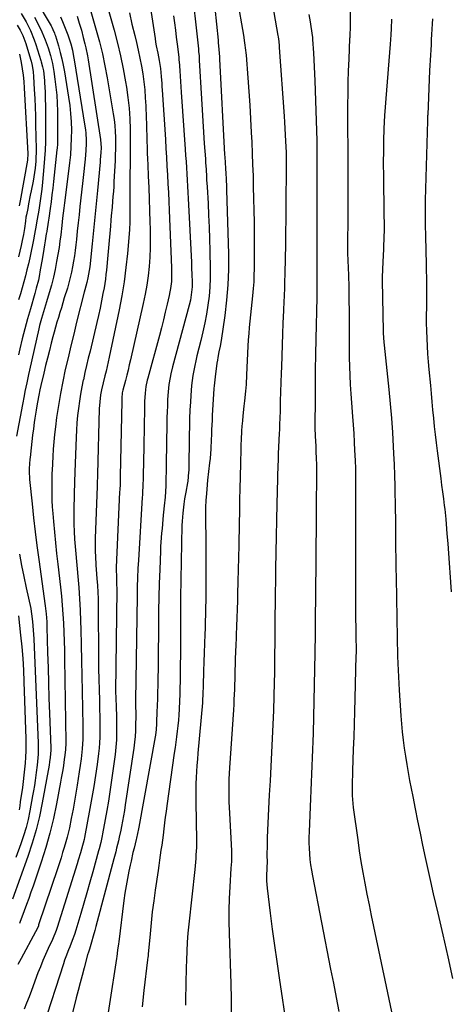
# Model space of a CAD drawing. Units: inches. Extents: x 1873295 to 1878808, y 400269 to 405619.
# Drawn here: x 1874981 to 1875198, y 400850 to 401345 of the extents above; entities that cross this region are included whole.
import ezdxf

# ---------------------------------------------------------------- set-up
doc = ezdxf.new("R2010")
doc.units = ezdxf.units.IN
doc.header["$MEASUREMENT"] = 0
doc.layers.add('7', color=7, linetype='Continuous')
doc.layers.add('8', color=7, linetype='Continuous')

msp = doc.modelspace()

# ---------------------------------------------------------------- linework, layer by layer
at = {"layer": '7', "color": 18}
for points in [[(1875013.07, 401363.48, 1786), (1875019.89, 401339.8, 1786), (1875021.49, 401333.87, 1786), (1875022.96, 401327.9, 1786), (1875024.22, 401321.89, 1786), (1875025.34, 401315.84, 1786), (1875028.4, 401297.68, 1786), (1875028.83, 401294.74, 1786), (1875029.18, 401291.79, 1786), (1875029.4, 401288.84, 1786), (1875029.54, 401285.87, 1786), (1875029.58, 401282.9, 1786), (1875029.57, 401279.93, 1786), (1875029.49, 401276.97, 1786), (1875029.36, 401274, 1786), (1875028.8, 401263.69, 1786), (1875028.66, 401261.15, 1786), (1875028.49, 401258.61, 1786), (1875028.3, 401256.08, 1786), (1875028.1, 401253.54, 1786), (1875027.85, 401250.66, 1786), (1875027.48, 401246.28, 1786), (1875027.3, 401244.09, 1786), (1875027.05, 401241.18, 1786), (1875026.74, 401237.54, 1786), (1875026.42, 401233.89, 1786), (1875026.09, 401230.25, 1786), (1875025.75, 401226.61, 1786), (1875025.04, 401219.03, 1786), (1875024.8, 401216.77, 1786), (1875024.52, 401214.52, 1786), (1875023.8, 401210.04, 1786), (1875023.28, 401207.2, 1786), (1875022.58, 401203.55, 1786), (1875021.84, 401199.91, 1786), (1875021.04, 401196.28, 1786), (1875020.2, 401192.66, 1786), (1875016.76, 401178.31, 1786), (1875015.9, 401174.72, 1786), (1875015.06, 401171.12, 1786), (1875014.23, 401167.51, 1786), (1875013.42, 401163.91, 1786), (1875013.4, 401163.81, 1786), (1875012.66, 401160.24, 1786), (1875011.99, 401156.66, 1786), (1875011.42, 401153.06, 1786), (1875010.92, 401149.45, 1786), (1875010.52, 401145.83, 1786), (1875010.18, 401142.2, 1786), (1875009.93, 401138.57, 1786), (1875009.75, 401134.93, 1786), (1875009.11, 401117.31, 1786), (1875009.05, 401115.73, 1786), (1875008.99, 401114.15, 1786), (1875008.96, 401113.1, 1786), (1875008.62, 401098.8, 1786), (1875008.58, 401095.03, 1786), (1875008.62, 401091.27, 1786), (1875008.77, 401087.5, 1786), (1875008.98, 401083.74, 1786), (1875009.27, 401079.99, 1786), (1875009.57, 401076.23, 1786), (1875009.89, 401072.48, 1786), (1875010.24, 401068.72, 1786), (1875010.6, 401064.95, 1786), (1875011.07, 401059.31, 1786), (1875011.48, 401053.66, 1786), (1875011.77, 401048.01, 1786), (1875011.99, 401042.35, 1786), (1875012.11, 401038.18, 1786), (1875012.32, 401030.43, 1786), (1875012.51, 401022.69, 1786), (1875012.69, 401014.94, 1786), (1875012.85, 401007.19, 1786), (1875013.19, 400989.71, 1786), (1875013.21, 400988.06, 1786), (1875013.19, 400983.11, 1786), (1875012.89, 400978.18, 1786), (1875012.71, 400976.54, 1786), (1875012.26, 400973.18, 1786), (1875011.81, 400969.87, 1786), (1875011.33, 400966.56, 1786), (1875010.81, 400963.26, 1786), (1875010.27, 400959.96, 1786), (1875008.22, 400947.91, 1786), (1875007.36, 400943.16, 1786), (1875006.39, 400938.43, 1786), (1875005.27, 400933.74, 1786), (1875004.63, 400931.41, 1786), (1875003.79, 400928.56, 1786), (1875002.99, 400925.99, 1786), (1875002.18, 400923.42, 1786), (1875001.36, 400920.86, 1786), (1875000.51, 400918.3, 1786), (1874990.94, 400889.58, 1786), (1874990.78, 400889.12, 1786), (1874990.05, 400887.34, 1786), (1874989.41, 400886.06, 1786), (1874982.1, 400872.63, 1786), (1874980.52, 400869.61, 1786)], [(1875067.43, 401365.07, 1776), (1875071.24, 401330.45, 1776), (1875071.39, 401329, 1776), (1875071.57, 401326.83, 1776), (1875071.71, 401324.66, 1776), (1875072.84, 401305.29, 1776), (1875073.18, 401299.65, 1776), (1875073.52, 401294.02, 1776), (1875073.88, 401288.39, 1776), (1875074.24, 401282.76, 1776), (1875074.75, 401275.01, 1776), (1875074.87, 401273.25, 1776), (1875075.08, 401269.74, 1776), (1875075.29, 401266.22, 1776), (1875075.39, 401264.46, 1776), (1875075.6, 401260.95, 1776), (1875076.1, 401252.57, 1776), (1875076.42, 401246.63, 1776), (1875076.69, 401240.68, 1776), (1875076.89, 401234.72, 1776), (1875077.05, 401228.77, 1776), (1875077.24, 401219.49, 1776), (1875077.21, 401214.95, 1776), (1875077.03, 401210.43, 1776), (1875076.62, 401205.92, 1776), (1875076.06, 401201.42, 1776), (1875075.31, 401196.95, 1776), (1875074.48, 401192.49, 1776), (1875073.52, 401188.05, 1776), (1875072.48, 401183.64, 1776), (1875070.54, 401175.94, 1776), (1875069.95, 401173.47, 1776), (1875069.4, 401170.99, 1776), (1875068.91, 401168.5, 1776), (1875068.47, 401166, 1776), (1875068.1, 401163.49, 1776), (1875067.79, 401160.97, 1776), (1875067.56, 401158.44, 1776), (1875067.38, 401155.91, 1776), (1875067.21, 401152.71, 1776), (1875067.01, 401148.57, 1776), (1875066.85, 401144.44, 1776), (1875066.73, 401140.3, 1776), (1875066.65, 401136.16, 1776), (1875066.38, 401118.19, 1776), (1875066.36, 401117.42, 1776), (1875065.89, 401112.83, 1776), (1875065.76, 401112.07, 1776), (1875064.88, 401107.39, 1776), (1875064.23, 401103.92, 1776), (1875063.86, 401101.29, 1776), (1875063.37, 401096.83, 1776), (1875063.08, 401092.67, 1776), (1875063.01, 401090.58, 1776), (1875062.31, 401054.4, 1776), (1875062.27, 401051.81, 1776), (1875062.24, 401049.23, 1776), (1875062.23, 401046.64, 1776), (1875062.22, 401044.06, 1776), (1875062.22, 401041.47, 1776), (1875062.22, 401038.89, 1776), (1875062.2, 401036.3, 1776), (1875062.19, 401033.71, 1776), (1875062.02, 401012.08, 1776), (1875061.97, 401008.82, 1776), (1875061.89, 401005.56, 1776), (1875061.77, 401002.31, 1776), (1875061.56, 400998.08, 1776), (1875061.38, 400995.32, 1776), (1875061.17, 400992.56, 1776), (1875060.9, 400989.8, 1776), (1875060.59, 400987.05, 1776), (1875060.25, 400984.3, 1776), (1875059.89, 400981.55, 1776), (1875059.52, 400978.8, 1776), (1875059.14, 400976.06, 1776), (1875055.37, 400949.52, 1776), (1875054.97, 400946.65, 1776), (1875054.59, 400943.77, 1776), (1875054.23, 400940.89, 1776), (1875053.88, 400938.01, 1776), (1875053.49, 400934.8, 1776), (1875053.16, 400932.25, 1776), (1875052.81, 400929.71, 1776), (1875052.44, 400927.17, 1776), (1875052.06, 400924.64, 1776), (1875051.69, 400922.1, 1776), (1875051.31, 400919.56, 1776), (1875050.95, 400917.02, 1776), (1875049.52, 400907.14, 1776), (1875048.78, 400901.67, 1776), (1875048.09, 400896.18, 1776), (1875047.48, 400890.69, 1776), (1875046.93, 400885.19, 1776), (1875045.99, 400874.89, 1776), (1875045.92, 400874.18, 1776), (1875045.8, 400873.11, 1776), (1875045.72, 400872.4, 1776), (1875045.68, 400872.04, 1776), (1875043.87, 400856.53, 1776), (1875043.06, 400848.41, 1776)], [(1875022.87, 401361, 1784), (1875028.87, 401339.7, 1784), (1875030.57, 401333.26, 1784), (1875032.11, 401326.79, 1784), (1875033.44, 401320.27, 1784), (1875034.62, 401313.71, 1784), (1875035.04, 401311.08, 1784), (1875035.78, 401305.81, 1784), (1875036.37, 401300.52, 1784), (1875036.72, 401295.22, 1784), (1875036.93, 401289.9, 1784), (1875036.98, 401286.67, 1784), (1875037.02, 401282.95, 1784), (1875037.03, 401279.23, 1784), (1875036.99, 401275.52, 1784), (1875036.92, 401271.8, 1784), (1875036.83, 401267.58, 1784), (1875036.78, 401264.37, 1784), (1875036.76, 401261.16, 1784), (1875036.77, 401257.95, 1784), (1875036.78, 401255.61, 1784), (1875036.81, 401251.54, 1784), (1875036.84, 401249.5, 1784), (1875036.86, 401245.44, 1784), (1875036.82, 401243.4, 1784), (1875036.57, 401239.35, 1784), (1875035.55, 401227.4, 1784), (1875034.81, 401220.27, 1784), (1875033.9, 401213.16, 1784), (1875032.73, 401206.1, 1784), (1875031.39, 401199.05, 1784), (1875026.43, 401175.23, 1784), (1875025.92, 401172.88, 1784), (1875024.85, 401168.19, 1784), (1875024.28, 401165.85, 1784), (1875023.41, 401162.38, 1784), (1875022.57, 401158.78, 1784), (1875022.1, 401156.37, 1784), (1875021.64, 401152.78, 1784), (1875021.42, 401149.18, 1784), (1875020.53, 401116.31, 1784), (1875020.49, 401114.81, 1784), (1875020.4, 401112.55, 1784), (1875020.35, 401111.05, 1784), (1875020.32, 401110.3, 1784), (1875019.36, 401084.01, 1784), (1875019.31, 401081.78, 1784), (1875019.37, 401077.32, 1784), (1875019.47, 401075.09, 1784), (1875019.76, 401070.64, 1784), (1875019.92, 401068.41, 1784), (1875020.27, 401063.83, 1784), (1875020.5, 401060.42, 1784), (1875020.67, 401057.01, 1784), (1875020.78, 401053.6, 1784), (1875020.85, 401050.19, 1784), (1875021.06, 401023.67, 1784), (1875021.11, 401018.42, 1784), (1875021.2, 401013.17, 1784), (1875021.31, 401007.92, 1784), (1875021.46, 401002.67, 1784), (1875021.61, 400997.61, 1784), (1875021.68, 400994.89, 1784), (1875021.73, 400992.17, 1784), (1875021.75, 400989.45, 1784), (1875021.76, 400986.72, 1784), (1875021.7, 400984, 1784), (1875021.57, 400981.29, 1784), (1875021.33, 400978.58, 1784), (1875021.03, 400975.88, 1784), (1875020.28, 400970.23, 1784), (1875019.5, 400964.72, 1784), (1875018.66, 400959.21, 1784), (1875017.74, 400953.72, 1784), (1875016.75, 400948.24, 1784), (1875014.01, 400933.64, 1784), (1875013.79, 400932.56, 1784), (1875012.49, 400927.75, 1784), (1875011.95, 400925.88, 1784), (1875010.84, 400922.15, 1784), (1875010.27, 400920.29, 1784), (1875000.31, 400888.28, 1784), (1874999.8, 400886.76, 1784), (1874997.91, 400882.33, 1784), (1874995.76, 400877.74, 1784), (1874994.39, 400874.7, 1784), (1874993.06, 400871.64, 1784), (1874991.81, 400868.55, 1784), (1874990.61, 400865.44, 1784), (1874987.32, 400856.6, 1784), (1874986.13, 400853.44, 1784), (1874984.9, 400850.29, 1784), (1874983.64, 400847.15, 1784)], [(1874989.56, 401354.96, 1792), (1874997.15, 401341.89, 1792), (1874997.49, 401341.31, 1792), (1874998.11, 401340.11, 1792), (1874998.92, 401338.26, 1792), (1874999.15, 401337.62, 1792), (1874999.35, 401336.98, 1792), (1875000.87, 401331.84, 1792), (1875001.76, 401328.6, 1792), (1875002.57, 401325.35, 1792), (1875003.26, 401322.07, 1792), (1875003.87, 401318.77, 1792), (1875005.99, 401306, 1792), (1875006.57, 401301.89, 1792), (1875007.02, 401297.78, 1792), (1875007.28, 401293.65, 1792), (1875007.41, 401289.51, 1792), (1875007.36, 401285.37, 1792), (1875007.2, 401281.23, 1792), (1875006.88, 401277.1, 1792), (1875006.45, 401272.98, 1792), (1875004.28, 401255.42, 1792), (1875003.97, 401252.84, 1792), (1875003.65, 401250.26, 1792), (1875003.33, 401247.68, 1792), (1875003.01, 401245.1, 1792), (1875002.58, 401241.54, 1792), (1875002.06, 401236.76, 1792), (1875001.67, 401233.58, 1792), (1875001.19, 401230.42, 1792), (1874999.98, 401223.4, 1792), (1874999.21, 401219.4, 1792), (1874998.35, 401215.42, 1792), (1874997.33, 401211.48, 1792), (1874996.22, 401207.56, 1792), (1874994.87, 401203.16, 1792), (1874994.36, 401201.46, 1792), (1874993.84, 401199.75, 1792), (1874992.82, 401196.34, 1792), (1874992.33, 401194.63, 1792), (1874991.43, 401191.19, 1792), (1874991.02, 401189.46, 1792), (1874986.36, 401168.73, 1792), (1874985.88, 401166.58, 1792), (1874984.95, 401162.26, 1792), (1874984.06, 401157.93, 1792), (1874983.62, 401155.76, 1792), (1874982.79, 401151.42, 1792), (1874979.82, 401135.55, 1792)], [(1875090.79, 401355.49, 1772), (1875093.88, 401337.24, 1772), (1875094.48, 401333.45, 1772), (1875094.98, 401329.65, 1772), (1875095.11, 401328.38, 1772), (1875095.22, 401327.11, 1772), (1875096.12, 401315.86, 1772), (1875096.64, 401308.96, 1772), (1875097.11, 401302.06, 1772), (1875097.51, 401295.15, 1772), (1875097.86, 401288.25, 1772), (1875098.09, 401283.38, 1772), (1875098.33, 401277.76, 1772), (1875098.54, 401272.14, 1772), (1875098.72, 401266.52, 1772), (1875098.86, 401260.89, 1772), (1875099.25, 401243.12, 1772), (1875099.34, 401238.11, 1772), (1875099.38, 401233.11, 1772), (1875099.38, 401228.1, 1772), (1875099.33, 401223.09, 1772), (1875099.29, 401219.76, 1772), (1875099.2, 401216.42, 1772), (1875099.05, 401213.08, 1772), (1875098.82, 401209.74, 1772), (1875098.51, 401206.09, 1772), (1875098.19, 401202.92, 1772), (1875097.86, 401199.75, 1772), (1875097.52, 401196.58, 1772), (1875097.17, 401193.41, 1772), (1875096.84, 401190.24, 1772), (1875096.56, 401187.07, 1772), (1875096.34, 401183.89, 1772), (1875096.17, 401180.7, 1772), (1875095.51, 401166.4, 1772), (1875095.22, 401161.48, 1772), (1875094.95, 401158.21, 1772), (1875094.45, 401153.31, 1772), (1875094.13, 401150.53, 1772), (1875093.61, 401145.67, 1772), (1875093.39, 401143.23, 1772), (1875093.17, 401140.55, 1772), (1875093.01, 401138.23, 1772), (1875092.75, 401133.59, 1772), (1875092.66, 401131.26, 1772), (1875092.53, 401126.61, 1772), (1875092.46, 401124.28, 1772), (1875092.41, 401121.96, 1772), (1875092.25, 401115, 1772), (1875092.11, 401109.2, 1772), (1875091.99, 401103.39, 1772), (1875091.86, 401097.59, 1772), (1875091.74, 401091.78, 1772), (1875091.51, 401080.49, 1772), (1875091.38, 401074.43, 1772), (1875091.25, 401068.37, 1772), (1875091.11, 401062.31, 1772), (1875090.98, 401056.25, 1772), (1875090.89, 401052.71, 1772), (1875090.78, 401048.42, 1772), (1875090.64, 401044.13, 1772), (1875090.48, 401039.84, 1772), (1875090.3, 401035.55, 1772), (1875090.23, 401033.9, 1772), (1875090.08, 401030.43, 1772), (1875089.94, 401026.97, 1772), (1875089.82, 401023.5, 1772), (1875089.71, 401020.04, 1772), (1875089.66, 401018.19, 1772), (1875089.58, 401015.65, 1772), (1875089.5, 401013.11, 1772), (1875089.43, 401010.57, 1772), (1875089.35, 401008.03, 1772), (1875089.26, 401005.49, 1772), (1875089.15, 401002.95, 1772), (1875089.02, 401000.41, 1772), (1875088.86, 400997.87, 1772), (1875086.93, 400968.69, 1772), (1875086.76, 400965.83, 1772), (1875086.64, 400962.97, 1772), (1875086.57, 400960.1, 1772), (1875086.54, 400957.23, 1772), (1875086.56, 400954.37, 1772), (1875086.62, 400951.5, 1772), (1875086.72, 400948.63, 1772), (1875086.85, 400945.77, 1772), (1875087.88, 400926.94, 1772), (1875087.94, 400924.73, 1772), (1875087.82, 400921.42, 1772), (1875087.63, 400918.1, 1772), (1875087.03, 400908.71, 1772), (1875086.75, 400902.9, 1772), (1875086.59, 400897.1, 1772), (1875086.59, 400891.29, 1772), (1875086.71, 400885.48, 1772), (1875087.63, 400859.99, 1772), (1875087.78, 400852.4, 1772), (1875087.77, 400844.82, 1772)], [(1874982.11, 401348.2, 1796), (1874984.62, 401343.93, 1796), (1874986.83, 401339.51, 1796), (1874988.7, 401334.94, 1796), (1874989.51, 401332.6, 1796), (1874992.09, 401324.52, 1796), (1874992.28, 401323.88, 1796), (1874992.95, 401321.33, 1796), (1874993.3, 401319.38, 1796), (1874993.86, 401314.51, 1796), (1874993.94, 401313.27, 1796), (1874994.14, 401308.7, 1796), (1874994.27, 401305.16, 1796), (1874994.37, 401301.63, 1796), (1874994.42, 401298.09, 1796), (1874994.44, 401294.56, 1796), (1874994.43, 401287.82, 1796), (1874994.36, 401283.6, 1796), (1874994.21, 401279.39, 1796), (1874993.95, 401275.17, 1796), (1874993.6, 401270.97, 1796), (1874992.87, 401263.31, 1796), (1874992.49, 401259.79, 1796), (1874992.06, 401256.26, 1796), (1874991.56, 401252.75, 1796), (1874991.01, 401249.24, 1796), (1874990.24, 401244.64, 1796), (1874989.42, 401239.85, 1796), (1874988.75, 401236.27, 1796), (1874988.51, 401235.08, 1796), (1874986.43, 401225.25, 1796), (1874985.75, 401222.21, 1796), (1874985.04, 401219.17, 1796), (1874984.26, 401216.16, 1796), (1874983.44, 401213.15, 1796), (1874982.59, 401210.15, 1796), (1874981.73, 401207.15, 1796), (1874980.86, 401204.15, 1796)], [(1875036.57, 401348.43, 1782), (1875037.86, 401342.73, 1782), (1875039.22, 401337.05, 1782), (1875040.1, 401333.55, 1782), (1875041.02, 401329.62, 1782), (1875041.87, 401325.68, 1782), (1875042.61, 401321.71, 1782), (1875043.27, 401317.73, 1782), (1875043.81, 401313.73, 1782), (1875044.26, 401309.73, 1782), (1875044.56, 401305.71, 1782), (1875044.77, 401301.68, 1782), (1875044.99, 401295.59, 1782), (1875045.09, 401292.65, 1782), (1875045.19, 401289.71, 1782), (1875045.29, 401286.77, 1782), (1875045.38, 401283.83, 1782), (1875045.48, 401280.88, 1782), (1875045.58, 401277.94, 1782), (1875045.69, 401275, 1782), (1875045.81, 401272.06, 1782), (1875046.05, 401266.37, 1782), (1875046.28, 401260.58, 1782), (1875046.49, 401254.79, 1782), (1875046.68, 401249.01, 1782), (1875046.86, 401243.22, 1782), (1875046.96, 401239.75, 1782), (1875047.01, 401235.03, 1782), (1875046.96, 401230.31, 1782), (1875046.76, 401225.59, 1782), (1875046.45, 401220.88, 1782), (1875045.96, 401216.18, 1782), (1875045.34, 401211.51, 1782), (1875044.52, 401206.86, 1782), (1875043.57, 401202.24, 1782), (1875037.12, 401173.92, 1782), (1875036.52, 401171.31, 1782), (1875035.89, 401168.71, 1782), (1875035.23, 401166.11, 1782), (1875034.56, 401163.52, 1782), (1875033.29, 401158.69, 1782), (1875033.01, 401157.26, 1782), (1875032.82, 401154.54, 1782), (1875032.76, 401151.56, 1782), (1875032.67, 401147.1, 1782), (1875032.64, 401145.61, 1782), (1875031.96, 401115.32, 1782), (1875031.94, 401114.34, 1782), (1875031.84, 401111.41, 1782), (1875031.72, 401108.48, 1782), (1875031.67, 401107.5, 1782), (1875029.88, 401069.46, 1782), (1875029.86, 401068.72, 1782), (1875030.01, 401064.31, 1782), (1875030.16, 401061.62, 1782), (1875030.22, 401058.19, 1782), (1875029.65, 401006.81, 1782), (1875029.67, 401003.77, 1782), (1875029.87, 400999.22, 1782), (1875030.04, 400994.66, 1782), (1875030.15, 400990.22, 1782), (1875030.16, 400986.49, 1782), (1875030.05, 400982.76, 1782), (1875029.76, 400979.04, 1782), (1875029.36, 400975.33, 1782), (1875027.47, 400961.2, 1782), (1875026.81, 400956.52, 1782), (1875026.09, 400951.86, 1782), (1875025.29, 400947.21, 1782), (1875024.44, 400942.57, 1782), (1875023.07, 400935.49, 1782), (1875022.85, 400934.4, 1782), (1875022.14, 400931.13, 1782), (1875021.34, 400927.88, 1782), (1875021.05, 400926.81, 1782), (1875018.15, 400916.29, 1782), (1875016.69, 400911.03, 1782), (1875015.2, 400905.78, 1782), (1875013.68, 400900.54, 1782), (1875012.14, 400895.3, 1782), (1875009.67, 400886.99, 1782), (1875008.98, 400884.85, 1782), (1875007.81, 400881.68, 1782), (1875006.56, 400878.55, 1782), (1875005.98, 400877.12, 1782), (1875004.62, 400873.59, 1782), (1875004, 400871.8, 1782), (1875003.4, 400870, 1782), (1874993.26, 400838.49, 1782)], [(1875079.47, 401350.85, 1774), (1875081.15, 401334.78, 1774), (1875081.27, 401333.58, 1774), (1875081.58, 401329.95, 1774), (1875081.83, 401326.32, 1774), (1875081.9, 401325.11, 1774), (1875084.43, 401277.15, 1774), (1875084.5, 401275.84, 1774), (1875084.65, 401273.23, 1774), (1875084.84, 401270.14, 1774), (1875084.98, 401267.68, 1774), (1875085.17, 401264.95, 1774), (1875085.38, 401260.84, 1774), (1875085.43, 401259.47, 1774), (1875086.31, 401227.09, 1774), (1875086.32, 401219.33, 1774), (1875086.07, 401211.58, 1774), (1875085.41, 401203.86, 1774), (1875084.49, 401196.16, 1774), (1875082.65, 401183.64, 1774), (1875082.18, 401180.78, 1774), (1875081.61, 401177.94, 1774), (1875081.04, 401175.1, 1774), (1875080.8, 401173.68, 1774), (1875080.58, 401172.24, 1774), (1875079.63, 401165.27, 1774), (1875079.15, 401160.87, 1774), (1875079.05, 401159.4, 1774), (1875078.24, 401145.92, 1774), (1875078.11, 401143.52, 1774), (1875077.91, 401138.71, 1774), (1875077.84, 401136.21, 1774), (1875077.76, 401133.85, 1774), (1875077.52, 401129.14, 1774), (1875077.13, 401124.28, 1774), (1875076.9, 401122.08, 1774), (1875076.35, 401117.7, 1774), (1875075.81, 401113.31, 1774), (1875075.42, 401108.91, 1774), (1875075.25, 401106.58, 1774), (1875075.05, 401103.21, 1774), (1875074.91, 401099.83, 1774), (1875074.85, 401096.46, 1774), (1875074.84, 401093.08, 1774), (1875074.95, 401083.78, 1774), (1875075, 401077.44, 1774), (1875075.03, 401071.11, 1774), (1875075.03, 401064.77, 1774), (1875075, 401058.44, 1774), (1875074.95, 401052.81, 1774), (1875074.91, 401049.29, 1774), (1875074.84, 401045.77, 1774), (1875074.74, 401042.25, 1774), (1875074.62, 401038.74, 1774), (1875074.51, 401035.9, 1774), (1875074.33, 401031.23, 1774), (1875074.17, 401026.56, 1774), (1875074.03, 401021.89, 1774), (1875073.9, 401017.22, 1774), (1875073.72, 401010.04, 1774), (1875073.57, 401005.71, 1774), (1875073.38, 401002.46, 1774), (1875073.29, 401001.38, 1774), (1875071.01, 400975.97, 1774), (1875070.75, 400972.91, 1774), (1875070.51, 400969.84, 1774), (1875070.31, 400966.76, 1774), (1875070.14, 400963.69, 1774), (1875070.01, 400960.61, 1774), (1875069.92, 400957.54, 1774), (1875069.9, 400954.46, 1774), (1875069.92, 400951.38, 1774), (1875070.24, 400932.24, 1774), (1875070.25, 400930.4, 1774), (1875070.22, 400928.56, 1774), (1875070.05, 400924.88, 1774), (1875069.91, 400923.04, 1774), (1875069.58, 400919.37, 1774), (1875069.39, 400917.54, 1774), (1875066.4, 400890.03, 1774), (1875065.96, 400885.5, 1774), (1875065.61, 400880.96, 1774), (1875065.37, 400876.42, 1774), (1875065.22, 400871.87, 1774), (1875065.14, 400868.2, 1774), (1875065.08, 400865.48, 1774), (1875065.02, 400862.77, 1774), (1875064.95, 400860.05, 1774), (1875064.89, 400857.33, 1774), (1875064.82, 400854.61, 1774), (1875064.77, 400851.89, 1774), (1875064.72, 400849.17, 1774)], [(1875126.86, 401347.6, 1768), (1875127.39, 401343.9, 1768), (1875128.45, 401337, 1768), (1875128.57, 401336.25, 1768), (1875128.66, 401335.51, 1768), (1875128.68, 401335.25, 1768), (1875128.7, 401335, 1768), (1875129.1, 401328.41, 1768), (1875129.29, 401324.86, 1768), (1875129.47, 401321.3, 1768), (1875129.63, 401317.75, 1768), (1875129.76, 401314.2, 1768), (1875130.77, 401284.22, 1768), (1875130.85, 401279.81, 1768), (1875130.86, 401278.34, 1768), (1875130.86, 401269.13, 1768), (1875130.86, 401263.79, 1768), (1875130.86, 401258.45, 1768), (1875130.85, 401253.12, 1768), (1875130.84, 401247.78, 1768), (1875130.77, 401219.82, 1768), (1875130.78, 401218.74, 1768), (1875130.81, 401216.93, 1768), (1875130.85, 401213.51, 1768), (1875130.87, 401209.37, 1768), (1875130.85, 401207.31, 1768), (1875130.81, 401205.24, 1768), (1875130.3, 401184.4, 1768), (1875130.14, 401176.6, 1768), (1875130.01, 401168.79, 1768), (1875129.93, 401160.99, 1768), (1875129.89, 401153.18, 1768), (1875129.87, 401141.83, 1768), (1875129.88, 401139.7, 1768), (1875129.99, 401135.45, 1768), (1875130.22, 401130.51, 1768), (1875130.36, 401127.63, 1768), (1875130.51, 401124.41, 1768), (1875130.59, 401121.14, 1768), (1875130.59, 401117.87, 1768), (1875130.59, 401116.78, 1768), (1875130.48, 401099.22, 1768), (1875130.42, 401089.35, 1768), (1875130.35, 401079.49, 1768), (1875130.27, 401069.62, 1768), (1875130.18, 401059.75, 1768), (1875129.99, 401039.37, 1768), (1875129.98, 401037.76, 1768), (1875129.92, 401032.92, 1768), (1875129.88, 401029.69, 1768), (1875129.85, 401028.07, 1768), (1875129.81, 401026.46, 1768), (1875128.9, 400986.02, 1768), (1875128.79, 400981.91, 1768), (1875128.65, 400977.79, 1768), (1875128.49, 400973.68, 1768), (1875128.3, 400969.57, 1768), (1875128.11, 400965.46, 1768), (1875127.92, 400961.35, 1768), (1875127.74, 400957.24, 1768), (1875127.56, 400953.13, 1768), (1875126.88, 400936.45, 1768), (1875126.82, 400933.67, 1768), (1875126.82, 400930.9, 1768), (1875126.93, 400928.13, 1768), (1875127.1, 400925.35, 1768), (1875127.37, 400922.59, 1768), (1875127.69, 400919.84, 1768), (1875128.12, 400917.09, 1768), (1875128.6, 400914.36, 1768), (1875137.76, 400867.35, 1768), (1875139.13, 400860.23, 1768), (1875140.49, 400853.1, 1768), (1875141.82, 400845.97, 1768)], [(1875147.58, 401348.8, 1766), (1875147.5, 401339.75, 1766), (1875147.47, 401338.68, 1766), (1875147.34, 401336.02, 1766), (1875147.31, 401335.49, 1766), (1875146.82, 401325.1, 1766), (1875146.59, 401319.38, 1766), (1875146.41, 401313.65, 1766), (1875146.32, 401307.92, 1766), (1875146.28, 401302.19, 1766), (1875146.29, 401290.32, 1766), (1875146.3, 401286.64, 1766), (1875146.32, 401284.19, 1766), (1875146.34, 401280.5, 1766), (1875146.4, 401253.86, 1766), (1875146.4, 401250.59, 1766), (1875146.38, 401247.32, 1766), (1875146.35, 401244.05, 1766), (1875146.31, 401240.79, 1766), (1875146.24, 401236.49, 1766), (1875146.21, 401234.25, 1766), (1875146.22, 401230.89, 1766), (1875146.26, 401228.64, 1766), (1875146.29, 401227.52, 1766), (1875146.66, 401216.57, 1766), (1875146.83, 401210.41, 1766), (1875146.96, 401204.25, 1766), (1875147.02, 401198.09, 1766), (1875147.03, 401191.93, 1766), (1875147.02, 401188.71, 1766), (1875147.03, 401184.16, 1766), (1875147.06, 401179.61, 1766), (1875147.12, 401175.06, 1766), (1875147.21, 401170.51, 1766), (1875147.36, 401165.96, 1766), (1875147.55, 401161.41, 1766), (1875147.83, 401156.87, 1766), (1875148.16, 401152.33, 1766), (1875148.71, 401145.45, 1766), (1875149.04, 401141.14, 1766), (1875149.34, 401136.83, 1766), (1875149.6, 401132.52, 1766), (1875149.82, 401128.21, 1766), (1875149.92, 401126.11, 1766), (1875150.06, 401122.84, 1766), (1875150.17, 401119.57, 1766), (1875150.24, 401116.3, 1766), (1875150.29, 401113.03, 1766), (1875150.31, 401109.76, 1766), (1875150.33, 401106.49, 1766), (1875150.33, 401103.21, 1766), (1875150.33, 401099.94, 1766), (1875150.21, 401055.09, 1766), (1875150.21, 401051.21, 1766), (1875150.23, 401047.34, 1766), (1875150.28, 401043.47, 1766), (1875150.34, 401039.59, 1766), (1875150.44, 401034.08, 1766), (1875150.46, 401032.96, 1766), (1875150.52, 401029.61, 1766), (1875150.53, 401027.38, 1766), (1875150.52, 401026.27, 1766), (1875150.49, 401025.15, 1766), (1875149.9, 401003.44, 1766), (1875149.72, 400997.04, 1766), (1875149.54, 400990.63, 1766), (1875149.34, 400984.23, 1766), (1875149.15, 400977.83, 1766), (1875148.82, 400967.28, 1766), (1875148.74, 400965.03, 1766), (1875148.6, 400961.67, 1766), (1875148.56, 400959.42, 1766), (1875148.64, 400954.63, 1766), (1875148.92, 400950.7, 1766), (1875149.15, 400948.74, 1766), (1875151.34, 400932.43, 1766), (1875152.12, 400926.95, 1766), (1875152.97, 400921.48, 1766), (1875153.91, 400916.02, 1766), (1875154.92, 400910.58, 1766), (1875155.99, 400905.15, 1766), (1875157.08, 400899.72, 1766), (1875158.19, 400894.29, 1766), (1875159.32, 400888.87, 1766), (1875173.44, 400821.98, 1766)], [(1874980.16, 401342.32, 1798), (1874981.64, 401339.77, 1798), (1874982.94, 401337.12, 1798), (1874984.49, 401332.98, 1798), (1874986.85, 401325.25, 1798), (1874987.15, 401324.18, 1798), (1874987.65, 401322.02, 1798), (1874988.15, 401318.73, 1798), (1874988.34, 401316.52, 1798), (1874988.73, 401309.89, 1798), (1874988.96, 401305.46, 1798), (1874989.16, 401301.04, 1798), (1874989.31, 401296.61, 1798), (1874989.42, 401292.18, 1798), (1874989.66, 401280.04, 1798), (1874989.66, 401278.47, 1798), (1874989.56, 401275.33, 1798), (1874989.45, 401273.77, 1798), (1874989.11, 401270.29, 1798), (1874988.49, 401265.91, 1798), (1874988.11, 401263.73, 1798), (1874987.19, 401259, 1798), (1874986.75, 401256.77, 1798), (1874985.88, 401252.31, 1798), (1874985.44, 401250.09, 1798), (1874984.8, 401246.9, 1798), (1874984.56, 401245.63, 1798), (1874984.25, 401243.71, 1798), (1874983.76, 401240.01, 1798), (1874983.3, 401236.97, 1798), (1874982.7, 401233.95, 1798), (1874982.13, 401231.35, 1798), (1874981.47, 401228.56, 1798), (1874980.76, 401225.78, 1798)], [(1874988.79, 401346.28, 1794), (1874990.7, 401342.73, 1794), (1874992.62, 401338.91, 1794), (1874994.28, 401334.96, 1794), (1874995.71, 401330.93, 1794), (1874996.88, 401327, 1794), (1874997.83, 401323.02, 1794), (1874998.21, 401321.01, 1794), (1874998.55, 401318.99, 1794), (1874999.15, 401315.07, 1794), (1874999.66, 401311.08, 1794), (1875000.05, 401307.08, 1794), (1875000.27, 401303.06, 1794), (1875000.36, 401299.04, 1794), (1875000.38, 401283.4, 1794), (1875000.36, 401282.42, 1794), (1875000.26, 401280.45, 1794), (1875000.16, 401279.47, 1794), (1874998.43, 401263.66, 1794), (1874998.04, 401260.24, 1794), (1874997.63, 401256.83, 1794), (1874997.18, 401253.42, 1794), (1874996.72, 401250.01, 1794), (1874996.03, 401245.15, 1794), (1874995.75, 401243.2, 1794), (1874995.02, 401238.64, 1794), (1874994.85, 401237.66, 1794), (1874994.8, 401237.33, 1794), (1874994.21, 401233.8, 1794), (1874993.86, 401231.7, 1794), (1874993.51, 401229.61, 1794), (1874992.81, 401225.42, 1794), (1874991.61, 401218.22, 1794), (1874991.36, 401216.83, 1794), (1874990.78, 401214.06, 1794), (1874989.72, 401209.94, 1794), (1874988.96, 401207.22, 1794), (1874986.77, 401199.64, 1794), (1874985.36, 401194.61, 1794), (1874984, 401189.57, 1794), (1874982.7, 401184.52, 1794), (1874981.46, 401179.45, 1794), (1874980.75, 401176.49, 1794)], [(1875010.27, 401346.79, 1788), (1875011.39, 401343.26, 1788), (1875012.42, 401339.71, 1788), (1875013.37, 401336.13, 1788), (1875014.17, 401332.96, 1788), (1875014.65, 401330.95, 1788), (1875015.47, 401326.91, 1788), (1875015.82, 401324.87, 1788), (1875022.06, 401284.71, 1788), (1875022.33, 401280.62, 1788), (1875022.21, 401278.19, 1788), (1875021.94, 401274.54, 1788), (1875021.83, 401273.32, 1788), (1875020.47, 401259.01, 1788), (1875019.82, 401252.31, 1788), (1875019.17, 401245.62, 1788), (1875018.5, 401238.92, 1788), (1875017.82, 401232.23, 1788), (1875016.63, 401220.69, 1788), (1875016.4, 401218.85, 1788), (1875015.71, 401215.21, 1788), (1875015.1, 401212.79, 1788), (1875014.16, 401209.16, 1788), (1875013.85, 401207.95, 1788), (1875010.04, 401192.85, 1788), (1875008.56, 401186.89, 1788), (1875007.11, 401180.93, 1788), (1875005.7, 401174.96, 1788), (1875004.31, 401168.97, 1788), (1875003.04, 401162.97, 1788), (1875001.87, 401156.95, 1788), (1875000.86, 401150.91, 1788), (1874999.97, 401144.84, 1788), (1874999.34, 401140.11, 1788), (1874998.89, 401136.39, 1788), (1874998.51, 401132.66, 1788), (1874998.22, 401128.93, 1788), (1874997.99, 401125.19, 1788), (1874997.67, 401118.3, 1788), (1874997.62, 401117.1, 1788), (1874997.59, 401116.2, 1788), (1874997.59, 401115.89, 1788), (1874997.54, 401109.85, 1788), (1874997.56, 401106.52, 1788), (1874997.64, 401103.2, 1788), (1874997.81, 401099.88, 1788), (1874998.05, 401096.57, 1788), (1874998.39, 401092.51, 1788), (1874998.87, 401087.16, 1788), (1874999.38, 401081.83, 1788), (1874999.94, 401076.49, 1788), (1875000.54, 401071.16, 1788), (1875001.88, 401059.5, 1788), (1875002.36, 401054.99, 1788), (1875002.78, 401050.46, 1788), (1875003.12, 401045.93, 1788), (1875003.39, 401041.4, 1788), (1875003.6, 401036.86, 1788), (1875003.77, 401032.32, 1788), (1875003.89, 401027.78, 1788), (1875003.98, 401023.23, 1788), (1875004.57, 400981.66, 1788), (1875004.58, 400981.11, 1788), (1875004.45, 400977.8, 1788), (1875004.09, 400975.03, 1788), (1875003.79, 400972.82, 1788), (1875003.35, 400969.72, 1788), (1875003.04, 400967.62, 1788), (1875002.34, 400963.43, 1788), (1875001.96, 400961.34, 1788), (1874999.92, 400950.58, 1788), (1874998.35, 400943.15, 1788), (1874996.57, 400935.77, 1788), (1874994.49, 400928.48, 1788), (1874992.2, 400921.24, 1788), (1874988.11, 400909.14, 1788), (1874987.04, 400906.04, 1788), (1874985.95, 400902.93, 1788), (1874984.84, 400899.84, 1788), (1874983.71, 400896.75, 1788), (1874981.54, 400890.87, 1788), (1874981.48, 400890.73, 1788), (1874981.31, 400890.29, 1788)], [(1875058.82, 401346.91, 1778), (1875059.26, 401343.37, 1778), (1875059.7, 401339.83, 1778), (1875060.13, 401336.28, 1778), (1875060.56, 401332.74, 1778), (1875061.36, 401326.12, 1778), (1875061.39, 401325.88, 1778), (1875061.45, 401325.16, 1778), (1875061.5, 401324.44, 1778), (1875061.52, 401324.2, 1778), (1875061.84, 401319.31, 1778), (1875062.01, 401316.62, 1778), (1875062.19, 401313.93, 1778), (1875062.38, 401311.24, 1778), (1875062.57, 401308.55, 1778), (1875064.64, 401279.87, 1778), (1875064.85, 401276.76, 1778), (1875065.06, 401273.66, 1778), (1875065.25, 401270.56, 1778), (1875065.44, 401267.46, 1778), (1875065.61, 401264.35, 1778), (1875065.78, 401261.25, 1778), (1875065.95, 401258.14, 1778), (1875066.11, 401255.04, 1778), (1875067.76, 401223.06, 1778), (1875067.86, 401220.77, 1778), (1875068.01, 401216.17, 1778), (1875068.05, 401213.87, 1778), (1875068.06, 401210.61, 1778), (1875067.69, 401206.6, 1778), (1875067.21, 401203.96, 1778), (1875066.58, 401201.34, 1778), (1875058.28, 401170.34, 1778), (1875057.41, 401166.8, 1778), (1875057.04, 401165.01, 1778), (1875056.43, 401161.42, 1778), (1875056.19, 401159.61, 1778), (1875055.89, 401155.98, 1778), (1875055.78, 401153.71, 1778), (1875055.64, 401150.75, 1778), (1875055.53, 401147.8, 1778), (1875055.45, 401144.84, 1778), (1875055.39, 401141.88, 1778), (1875055.11, 401121.58, 1778), (1875055.08, 401119.73, 1778), (1875055.04, 401117.87, 1778), (1875054.95, 401114.17, 1778), (1875054.82, 401110.46, 1778), (1875054.68, 401107.61, 1778), (1875054.49, 401104.77, 1778), (1875054.37, 401103.35, 1778), (1875054.24, 401101.93, 1778), (1875053.62, 401095.74, 1778), (1875053.4, 401093.49, 1778), (1875052.96, 401088.99, 1778), (1875052.74, 401086.74, 1778), (1875052.37, 401082.23, 1778), (1875052.24, 401079.97, 1778), (1875052.13, 401077.71, 1778), (1875051.79, 401068.36, 1778), (1875051.56, 401061.42, 1778), (1875051.38, 401054.48, 1778), (1875051.26, 401047.54, 1778), (1875051.18, 401040.59, 1778), (1875051.13, 401034.19, 1778), (1875051.09, 401029.05, 1778), (1875051.03, 401023.9, 1778), (1875050.96, 401018.76, 1778), (1875050.87, 401013.61, 1778), (1875050.8, 401010.08, 1778), (1875050.73, 401006.7, 1778), (1875050.64, 401003.33, 1778), (1875050.54, 400999.95, 1778), (1875050.43, 400996.57, 1778), (1875050.26, 400991.71, 1778), (1875050.22, 400990.76, 1778), (1875050, 400987.94, 1778), (1875049.62, 400985.14, 1778), (1875049.46, 400984.2, 1778), (1875041.3, 400938.73, 1778), (1875041.16, 400937.95, 1778), (1875040.17, 400933.32, 1778), (1875039.98, 400932.55, 1778), (1875038.89, 400928.13, 1778), (1875038.37, 400926.01, 1778), (1875037.4, 400921.74, 1778), (1875036.93, 400919.61, 1778), (1875036.29, 400916.59, 1778), (1875035.57, 400912.93, 1778), (1875034.9, 400909.27, 1778), (1875034.33, 400905.59, 1778), (1875033.81, 400901.89, 1778), (1875031.18, 400881.16, 1778), (1875031.04, 400880.1, 1778), (1875030.63, 400876.91, 1778), (1875030.18, 400873.72, 1778), (1875030.02, 400872.66, 1778), (1875026.59, 400849.94, 1778), (1875025.57, 400843.4, 1778)], [(1875168.28, 401345.24, 1764), (1875168.1, 401340.52, 1764), (1875167.93, 401337.37, 1764), (1875167.6, 401332.66, 1764), (1875165.51, 401305.36, 1764), (1875165.35, 401303.22, 1764), (1875165.19, 401301.08, 1764), (1875164.91, 401296.8, 1764), (1875164.72, 401293.7, 1764), (1875164.53, 401290.13, 1764), (1875164.43, 401287.74, 1764), (1875164.4, 401286.55, 1764), (1875164.37, 401285.36, 1764), (1875164.29, 401281.09, 1764), (1875164.25, 401277.77, 1764), (1875164.22, 401274.44, 1764), (1875164.23, 401271.11, 1764), (1875164.26, 401267.79, 1764), (1875164.56, 401245.5, 1764), (1875164.58, 401243.61, 1764), (1875164.59, 401239.83, 1764), (1875164.55, 401234.92, 1764), (1875164.34, 401231.09, 1764), (1875164.25, 401229.56, 1764), (1875163.96, 401223.27, 1764), (1875163.82, 401219.36, 1764), (1875163.73, 401215.45, 1764), (1875163.73, 401211.54, 1764), (1875163.79, 401207.63, 1764), (1875163.9, 401203.12, 1764), (1875163.98, 401198.89, 1764), (1875164.04, 401194.66, 1764), (1875164.1, 401190.43, 1764), (1875164.2, 401187.39, 1764), (1875164.51, 401182.85, 1764), (1875164.65, 401181.34, 1764), (1875167.02, 401158.92, 1764), (1875167.71, 401151.76, 1764), (1875168.32, 401144.59, 1764), (1875168.81, 401137.4, 1764), (1875169.21, 401130.22, 1764), (1875169.37, 401126.8, 1764), (1875169.61, 401121.32, 1764), (1875169.81, 401115.83, 1764), (1875169.97, 401110.34, 1764), (1875170.1, 401104.85, 1764), (1875170.12, 401103.74, 1764), (1875170.21, 401098.81, 1764), (1875170.28, 401093.87, 1764), (1875170.34, 401088.94, 1764), (1875170.38, 401084.01, 1764), (1875170.42, 401079.07, 1764), (1875170.47, 401074.14, 1764), (1875170.54, 401069.21, 1764), (1875170.62, 401064.27, 1764), (1875171.17, 401034.07, 1764), (1875171.23, 401030.99, 1764), (1875171.32, 401027.92, 1764), (1875171.42, 401024.84, 1764), (1875171.57, 401021.15, 1764), (1875171.72, 401017.77, 1764), (1875171.89, 401014.39, 1764), (1875172.08, 401011.01, 1764), (1875172.28, 401007.63, 1764), (1875173.06, 400994.87, 1764), (1875173.37, 400990.77, 1764), (1875173.73, 400986.67, 1764), (1875174.2, 400982.58, 1764), (1875174.72, 400978.51, 1764), (1875175.33, 400974.44, 1764), (1875175.98, 400970.38, 1764), (1875176.69, 400966.32, 1764), (1875177.45, 400962.28, 1764), (1875179.02, 400954.2, 1764), (1875180.22, 400948.07, 1764), (1875181.45, 400941.95, 1764), (1875182.69, 400935.83, 1764), (1875183.96, 400929.71, 1764), (1875185.26, 400923.6, 1764), (1875186.59, 400917.5, 1764), (1875187.96, 400911.41, 1764), (1875189.37, 400905.32, 1764), (1875191.65, 400895.57, 1764), (1875194.17, 400884.6, 1764), (1875196.62, 400873.62, 1764), (1875198.97, 400862.62, 1764)], [(1875188.94, 401345.51, 1762), (1875188.8, 401342.89, 1762), (1875188.65, 401340.23, 1762), (1875188.51, 401337.64, 1762), (1875188.37, 401335.04, 1762), (1875188.22, 401332.45, 1762), (1875188.07, 401329.85, 1762), (1875187.92, 401327.26, 1762), (1875187.78, 401324.66, 1762), (1875187.65, 401322.06, 1762), (1875187.53, 401319.47, 1762), (1875186.55, 401297.09, 1762), (1875186.53, 401296.72, 1762), (1875186.49, 401295.62, 1762), (1875186.47, 401294.89, 1762), (1875186.46, 401294.53, 1762), (1875186.45, 401294.16, 1762), (1875185.35, 401254.28, 1762), (1875185.26, 401249.97, 1762), (1875185.24, 401247.82, 1762), (1875185.24, 401244.57, 1762), (1875185.26, 401241.36, 1762), (1875185.4, 401236.54, 1762), (1875185.49, 401233.33, 1762), (1875185.54, 401231.72, 1762), (1875185.84, 401219.22, 1762), (1875185.92, 401214.76, 1762), (1875185.96, 401210.3, 1762), (1875185.95, 401205.84, 1762), (1875185.9, 401201.37, 1762), (1875185.88, 401200.27, 1762), (1875185.85, 401196.36, 1762), (1875185.86, 401192.45, 1762), (1875185.94, 401188.55, 1762), (1875186.07, 401184.64, 1762), (1875186.27, 401180.74, 1762), (1875186.5, 401176.84, 1762), (1875186.79, 401172.95, 1762), (1875187.13, 401169.05, 1762), (1875187.88, 401161.02, 1762), (1875188.27, 401156.9, 1762), (1875188.65, 401152.78, 1762), (1875189.04, 401148.66, 1762), (1875189.43, 401144.53, 1762), (1875189.84, 401140.42, 1762), (1875190.29, 401136.3, 1762), (1875190.77, 401132.19, 1762), (1875191.29, 401128.09, 1762), (1875193.11, 401114.26, 1762), (1875193.56, 401110.85, 1762), (1875194, 401107.44, 1762), (1875194.44, 401104.03, 1762), (1875194.88, 401100.62, 1762), (1875195.12, 401098.72, 1762), (1875195.67, 401093.79, 1762), (1875196.08, 401088.85, 1762), (1875196.25, 401086.38, 1762), (1875196.6, 401081.43, 1762), (1875196.78, 401078.96, 1762), (1875198.36, 401057.24, 1762)], [(1874981.29, 401076.09, 1792), (1874982.35, 401070.47, 1792), (1874983.48, 401064.87, 1792), (1874984.66, 401059.27, 1792), (1874986.93, 401048.85, 1792), (1874987.24, 401047.32, 1792), (1874987.42, 401046.17, 1792), (1874987.83, 401042.2, 1792), (1874988.21, 401037.84, 1792), (1874988.35, 401035.65, 1792), (1874988.46, 401033.46, 1792), (1874990.65, 400980.98, 1792), (1874990.69, 400979.14, 1792), (1874990.63, 400975.47, 1792), (1874990.53, 400973.63, 1792), (1874990.2, 400969.96, 1792), (1874989.76, 400966.31, 1792), (1874989.18, 400962.24, 1792), (1874988.79, 400959.68, 1792), (1874988.37, 400957.11, 1792), (1874987.92, 400954.56, 1792), (1874986.54, 400946.92, 1792), (1874985.66, 400942.71, 1792), (1874984.64, 400938.55, 1792), (1874983.4, 400934.44, 1792), (1874982.02, 400930.38, 1792), (1874979.46, 400923.44, 1792)], [(1874980.8, 401045.03, 1794), (1874981.87, 401035.43, 1794), (1874982.45, 401029.57, 1794), (1874982.94, 401023.7, 1794), (1874983.3, 401017.82, 1794), (1874983.56, 401011.94, 1794), (1874984.51, 400983.25, 1794), (1874984.56, 400980.18, 1794), (1874984.53, 400977.11, 1794), (1874984.38, 400974.05, 1794), (1874984.16, 400970.98, 1794), (1874983.87, 400967.92, 1794), (1874983.54, 400964.87, 1794), (1874983.16, 400961.82, 1794), (1874982.75, 400958.77, 1794), (1874981.72, 400951.52, 1794), (1874981.43, 400949.54, 1794), (1874981.12, 400947.56, 1794)]]:
    msp.add_polyline3d(points, dxfattribs=at)
at = {"layer": '8', "color": 18}
for points in [[(1875043.71, 401374, 1780), (1875049.44, 401335.55, 1780), (1875049.73, 401333.71, 1780), (1875050.06, 401331.87, 1780), (1875050.81, 401328.21, 1780), (1875051.59, 401324.55, 1780), (1875052.23, 401320.54, 1780), (1875052.61, 401316.5, 1780), (1875052.82, 401312.87, 1780), (1875052.92, 401311.29, 1780), (1875053.02, 401309.71, 1780), (1875054.65, 401284.72, 1780), (1875054.93, 401280.27, 1780), (1875055.2, 401275.82, 1780), (1875055.46, 401271.38, 1780), (1875055.7, 401266.93, 1780), (1875055.93, 401262.48, 1780), (1875056.15, 401258.03, 1780), (1875056.36, 401253.58, 1780), (1875056.55, 401249.13, 1780), (1875057.74, 401220.24, 1780), (1875057.79, 401218.49, 1780), (1875057.74, 401215, 1780), (1875057.65, 401213.25, 1780), (1875057.27, 401209.78, 1780), (1875056.97, 401208.06, 1780), (1875056.61, 401206.35, 1780), (1875055.57, 401201.87, 1780), (1875054.63, 401197.93, 1780), (1875053.67, 401194, 1780), (1875052.66, 401190.08, 1780), (1875051.63, 401186.17, 1780), (1875045.85, 401164.7, 1780), (1875045.58, 401163.64, 1780), (1875044.89, 401160.42, 1780), (1875044.47, 401157.16, 1780), (1875044.24, 401152.94, 1780), (1875044.17, 401151.17, 1780), (1875044.09, 401147.61, 1780), (1875044, 401142.22, 1780), (1875043.92, 401137.74, 1780), (1875043.84, 401133.27, 1780), (1875043.75, 401128.79, 1780), (1875043.65, 401124.31, 1780), (1875043.42, 401114.32, 1780), (1875043.31, 401110.71, 1780), (1875043.14, 401107.11, 1780), (1875043.08, 401105.91, 1780), (1875043.01, 401104.71, 1780), (1875041.09, 401073.15, 1780), (1875040.83, 401068.91, 1780), (1875040.64, 401064.29, 1780), (1875040.48, 401059.67, 1780), (1875040.39, 401055.05, 1780), (1875039.81, 401012.53, 1780), (1875039.75, 401008.73, 1780), (1875039.71, 401006.83, 1780), (1875039.64, 401003.72, 1780), (1875039.64, 400999.84, 1780), (1875039.74, 400995.96, 1780), (1875039.75, 400994.67, 1780), (1875039.7, 400990.15, 1780), (1875039.61, 400987.24, 1780), (1875039.43, 400984.35, 1780), (1875039.14, 400981.46, 1780), (1875038.77, 400978.58, 1780), (1875034.45, 400949.95, 1780), (1875034.02, 400947.23, 1780), (1875033.56, 400944.51, 1780), (1875033.07, 400941.8, 1780), (1875032.54, 400939.09, 1780), (1875032.19, 400937.35, 1780), (1875031.42, 400933.7, 1780), (1875031.02, 400931.88, 1780), (1875030.16, 400928.24, 1780), (1875029.71, 400926.43, 1780), (1875028.77, 400922.82, 1780), (1875019.74, 400888.84, 1780), (1875019.21, 400886.87, 1780), (1875018.41, 400883.92, 1780), (1875017.55, 400880.98, 1780), (1875016.44, 400877.4, 1780), (1875015.97, 400875.95, 1780), (1875015.54, 400874.48, 1780), (1875013.76, 400867.94, 1780), (1875012.76, 400864.18, 1780), (1875011.77, 400860.41, 1780), (1875010.8, 400856.63, 1780), (1875009.86, 400852.85, 1780), (1875004.98, 400833, 1780)], [(1875105.81, 401368.08, 1770), (1875111.16, 401337.12, 1770), (1875111.29, 401336.36, 1770), (1875111.63, 401334.09, 1770), (1875111.88, 401331.82, 1770), (1875111.94, 401331.05, 1770), (1875114.38, 401296.55, 1770), (1875114.59, 401293.4, 1770), (1875114.78, 401290.25, 1770), (1875114.94, 401287.1, 1770), (1875115.09, 401283.94, 1770), (1875115.35, 401278.13, 1770), (1875115.36, 401277.88, 1770), (1875115.38, 401276.41, 1770), (1875115.38, 401273.1, 1770), (1875115.38, 401271.32, 1770), (1875115.37, 401267.76, 1770), (1875115.36, 401265.98, 1770), (1875115.3, 401256.99, 1770), (1875115.25, 401250.72, 1770), (1875115.18, 401244.45, 1770), (1875115.08, 401238.17, 1770), (1875114.97, 401231.9, 1770), (1875114.67, 401217.52, 1770), (1875114.55, 401212.82, 1770), (1875114.48, 401210.47, 1770), (1875114.31, 401205.77, 1770), (1875114.23, 401203.42, 1770), (1875114.05, 401198.73, 1770), (1875113.79, 401192.41, 1770), (1875113.58, 401186.91, 1770), (1875113.38, 401181.41, 1770), (1875113.18, 401175.9, 1770), (1875113, 401170.39, 1770), (1875112.89, 401167.15, 1770), (1875112.74, 401162.48, 1770), (1875112.59, 401157.81, 1770), (1875112.44, 401153.14, 1770), (1875112.3, 401148.47, 1770), (1875112.17, 401144.33, 1770), (1875112.08, 401141.73, 1770), (1875111.98, 401139.13, 1770), (1875111.86, 401136.54, 1770), (1875111.73, 401133.94, 1770), (1875111.51, 401129.52, 1770), (1875111.4, 401127.21, 1770), (1875111.32, 401124.89, 1770), (1875111.29, 401124.12, 1770), (1875111.19, 401119.85, 1770), (1875111.09, 401115.98, 1770), (1875111.04, 401114.04, 1770), (1875110.69, 401101.51, 1770), (1875110.48, 401093.3, 1770), (1875110.3, 401085.1, 1770), (1875110.15, 401076.89, 1770), (1875110.03, 401068.69, 1770), (1875109.79, 401050.57, 1770), (1875109.74, 401045.7, 1770), (1875109.69, 401040.83, 1770), (1875109.65, 401035.96, 1770), (1875109.63, 401031.09, 1770), (1875109.59, 401026.22, 1770), (1875109.54, 401021.35, 1770), (1875109.45, 401016.49, 1770), (1875109.35, 401011.62, 1770), (1875109.18, 401004.61, 1770), (1875108.97, 400997.53, 1770), (1875108.72, 400990.45, 1770), (1875108.4, 400983.37, 1770), (1875108.04, 400976.3, 1770), (1875107.65, 400969.23, 1770), (1875107.27, 400962.16, 1770), (1875106.92, 400955.08, 1770), (1875106.58, 400948.01, 1770), (1875105.89, 400933.54, 1770), (1875105.81, 400931.43, 1770), (1875105.76, 400929.32, 1770), (1875105.75, 400925.1, 1770), (1875105.8, 400920.88, 1770), (1875105.72, 400919.05, 1770), (1875105.7, 400918.69, 1770), (1875105.5, 400913.72, 1770), (1875105.52, 400911.83, 1770), (1875105.83, 400908.05, 1770), (1875107.38, 400895.53, 1770), (1875108.43, 400887.39, 1770), (1875109.52, 400879.26, 1770), (1875110.67, 400871.13, 1770), (1875111.87, 400863.01, 1770), (1875115.79, 400837.15, 1770)], [(1875002, 401346.47, 1790), (1875003, 401344.08, 1790), (1875003.95, 401341.67, 1790), (1875005.56, 401337.47, 1790), (1875007.09, 401332.83, 1790), (1875007.89, 401329.67, 1790), (1875008.54, 401326.48, 1790), (1875008.82, 401324.88, 1790), (1875014.2, 401291.42, 1790), (1875014.45, 401289.69, 1790), (1875014.64, 401287.96, 1790), (1875014.85, 401284.48, 1790), (1875014.86, 401282.74, 1790), (1875014.72, 401279.25, 1790), (1875014.27, 401274.84, 1790), (1875013.93, 401271.77, 1790), (1875013.59, 401268.69, 1790), (1875013.26, 401265.62, 1790), (1875012.92, 401262.54, 1790), (1875011.68, 401251.06, 1790), (1875011.23, 401246.92, 1790), (1875010.79, 401242.78, 1790), (1875010.36, 401238.64, 1790), (1875009.93, 401234.49, 1790), (1875009.65, 401231.74, 1790), (1875009.33, 401228.98, 1790), (1875008.97, 401226.23, 1790), (1875008.52, 401223.48, 1790), (1875008.04, 401220.74, 1790), (1875007.47, 401218.02, 1790), (1875006.84, 401215.32, 1790), (1875006.13, 401212.63, 1790), (1875005.36, 401209.96, 1790), (1875003.85, 401205.01, 1790), (1875003.11, 401202.57, 1790), (1875002.36, 401200.13, 1790), (1875001.62, 401197.68, 1790), (1875000.87, 401195.24, 1790), (1875000.14, 401192.79, 1790), (1874999.43, 401190.34, 1790), (1874998.75, 401187.88, 1790), (1874998.09, 401185.41, 1790), (1874997.29, 401182.35, 1790), (1874996.32, 401178.56, 1790), (1874995.36, 401174.77, 1790), (1874994.44, 401170.97, 1790), (1874993.53, 401167.17, 1790), (1874992.07, 401160.95, 1790), (1874991.6, 401158.85, 1790), (1874991.04, 401156.04, 1790), (1874990.91, 401155.33, 1790), (1874990.07, 401150.68, 1790), (1874989.73, 401148.65, 1790), (1874989.09, 401144.59, 1790), (1874988.75, 401142.34, 1790), (1874988.3, 401139.17, 1790), (1874987.87, 401136.01, 1790), (1874987.49, 401132.84, 1790), (1874987.13, 401129.66, 1790), (1874986.62, 401124.8, 1790), (1874986.52, 401123.86, 1790), (1874986.22, 401119.15, 1790), (1874986.23, 401117.14, 1790), (1874986.34, 401114.59, 1790), (1874986.42, 401113.74, 1790), (1874987.66, 401101.42, 1790), (1874988.41, 401094.42, 1790), (1874989.21, 401087.43, 1790), (1874990.09, 401080.44, 1790), (1874991.03, 401073.46, 1790), (1874994.29, 401050.12, 1790), (1874994.46, 401048.78, 1790), (1874994.75, 401046.1, 1790), (1874995.03, 401042.06, 1790), (1874995.09, 401040.71, 1790), (1874995.13, 401039.36, 1790), (1874995.45, 401026.7, 1790), (1874995.66, 401019.02, 1790), (1874995.89, 401011.34, 1790), (1874996.13, 401003.67, 1790), (1874996.4, 400995.99, 1790), (1874997.02, 400978.73, 1790), (1874997.04, 400977.51, 1790), (1874996.74, 400973.85, 1790), (1874996.43, 400971.65, 1790), (1874996.15, 400969.95, 1790), (1874992.77, 400951.05, 1790), (1874991.37, 400944.18, 1790), (1874989.73, 400937.37, 1790), (1874987.75, 400930.65, 1790), (1874985.54, 400924, 1790), (1874977.81, 400902.55, 1790)], [(1874981.26, 401327.71, 1800), (1874982.08, 401323.56, 1800), (1874982.64, 401320.35, 1800), (1874983.12, 401317.12, 1800), (1874983.45, 401313.88, 1800), (1874983.7, 401310.63, 1800), (1874985.47, 401277.74, 1800), (1874985.49, 401276.91, 1800), (1874985.37, 401275.25, 1800), (1874985.25, 401274.43, 1800), (1874981.57, 401253.92, 1800), (1874981.1, 401251.45, 1800)]]:
    msp.add_polyline3d(points, dxfattribs=at)

doc.saveas('drawing.dxf')
